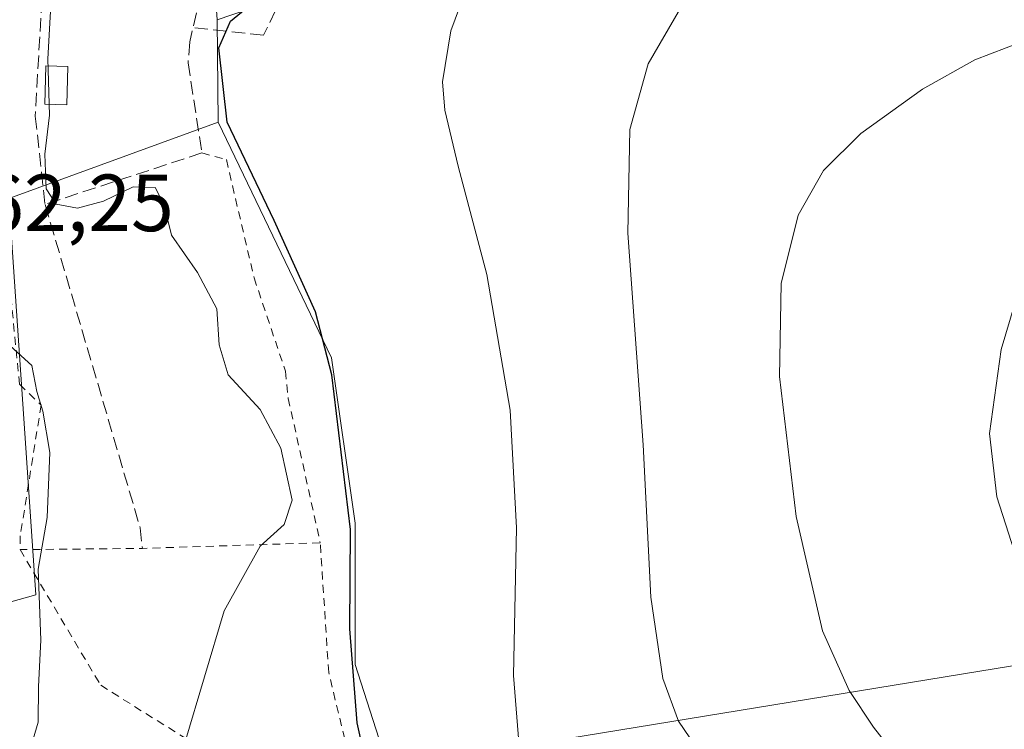
# Model space of a CAD drawing. Units: metres. Extents: x 604142 to 607592, y 4722275 to 4724640.
# Drawn here: x 605387 to 605509, y 4723490 to 4723577 of the extents above; entities that cross this region are included whole.
import ezdxf

# ---------------------------------------------------------------- set-up
doc = ezdxf.new("R2010")
doc.units = ezdxf.units.M
doc.header["$MEASUREMENT"] = 0
doc.linetypes.add('DGN Style 2', pattern=[1.6480167562047852, 0.988810053722871, -0.6592067024819142])
doc.linetypes.add('DGN Style 3', pattern=[2.307223458686699, 1.648016756204785, -0.6592067024819142])
for name, color, linetype, lineweight in [('Alambrada', 7, 'DGN Style 2', 0), ('Cultivos herbáceos CxS', 92, 'Continuous', 0), ('Curva de nivel maestra', 30, 'Continuous', 30), ('Curva de nivel normal', 30, 'Continuous', 0), ('Edificación ligera', 1, 'Continuous', 0), ('Edificación ligera Cxs', 1, 'Continuous', 0), ('Muro lineal', 1, 'DGN Style 3', 13), ('Núcleo urbano CxS', 7, 'Continuous', 0), ('Obra de contención lineal', 1, 'DGN Style 3', 13), ('Pastizal CxS', 92, 'Continuous', 0), ('Rótulo de punto de cota en terreno', 7, 'Continuous', 0), ('Tendido', 6, 'Continuous', 0)]:
    doc.layers.add(name, color=color, linetype=linetype, lineweight=lineweight)
doc.styles.add('Style-Arial', font='txt')

msp = doc.modelspace()

# ---------------------------------------------------------------- linework, layer by layer
at = {"layer": 'Alambrada', "color": 7, "linetype": 'DGN Style 2', "lineweight": 0, "extrusion": (0.001655777387632991, 0.993960956533505, 0.1097218086263735), "elevation": 4696050.360180836, "flags": 128}
msp.add_lwpolyline([(-597554.7367595464, -517831.5905476692), (-597532.727939512, -517824.9677615094), (-597517.5882270526, -517823.2796693757)], dxfattribs=at)
at = {"layer": 'Alambrada', "color": 7, "linetype": 'DGN Style 2', "lineweight": 0}
for points in [[(605381.7801000001, 4723580.670100001, 563.9471999999951), (605382.8901000004, 4723572.6501, 561.8484999999928), (605384.6001000004, 4723556.140100001, 563.1315999999933), (605386.9600999998, 4723532.220100001, 564.7642000000051), (605389.6300999997, 4723529.6601, 563.4504000000015), (605387.0500999996, 4723513.460100001, 562.2914000000019), (605387.0201000003, 4723511.770099999, 562.3024000000005)], [(605409.5301000001, 4723560.840100001, 553.6952000000019), (605412.5500999996, 4723560.0101, 552.3518999999942), (605415.9801000003, 4723545.380100001, 554.4618000000046), (605419.8701, 4723533.850099999, 554.6272999999928), (605420.2100999998, 4723530.4801, 554.8635000000068), (605424.1700999998, 4723512.620100001, 554.0417000000016)], [(605387.0201000003, 4723511.770099999, 562.3024000000005), (605397.0000999998, 4723495.0001, 560.0675999999949), (605430.6700999998, 4723473.940099999, 552.4593000000023), (605425.2100999998, 4723496.5801, 552.8271999999997), (605424.1700999998, 4723512.620100001, 554.0417000000016)]]:
    msp.add_polyline3d(points, dxfattribs=at)
at = {"layer": 'Cultivos herbáceos CxS', "color": 92, "linetype": 'Continuous', "lineweight": 0, "extrusion": (0.0004883203250157353, -0.03998288488067104, 0.9992002454262504), "elevation": -188014.5162932981, "flags": 128}
msp.add_lwpolyline([(663052.0995702166, 4712082.175936292), (663052.0995702167, 4712069.506459772)], dxfattribs=at)
at = {"layer": 'Cultivos herbáceos CxS', "color": 92, "linetype": 'Continuous', "lineweight": 0}
for points in [[(605436.2358999997, 4723473.441299999, 550.2712999999932), (605428.4722999996, 4723497.551100001, 551.3714999999938), (605428.4725000003, 4723515.058700001, 551.3911999999982), (605425.5549, 4723535.484099999, 551.0118999999977), (605411.5491000004, 4723564.6635, 552.032600000006), (605411.3945000004, 4723577.321900001, 552.5391999999993), (605431.8503000002, 4723584.317500001, 548.9851000000053), (605467.3709000006, 4723605.8463, 546.4899000000005), (605474.6743000001, 4723605.846100001, 544.4995999999956), (605476.5213000001, 4723605.846100001, 544.0571000000054), (605537.3388999999, 4723597.2367, 539.2421000000032), (605548.6394999997, 4723592.391100001, 537.6266999999935), (605570.1681000004, 4723587.549699999, 533.0875999999989), (605599.7701000003, 4723578.399300001, 525.6432999999961), (605618.0673000002, 4723571.939900001, 520.338499999998), (605621.0571, 4723561.2623, 517.3022000000057), (605621.8350999998, 4723558.484300001, 516.3876000000018), (605617.5307, 4723538.033299999, 513.6592999999993), (605615.3761, 4723524.041300001, 512.3252999999969), (605620.2215, 4723507.3543, 510.851800000004), (605635.2906999999, 4723496.5899, 506.6285999999964), (605682.1162999999, 4723536.419299999, 503.1536000000052)], [(605570.1681000004, 4723587.549699999, 533.0875999999989), (605548.6394999997, 4723592.391100001, 537.6266999999935), (605537.3388999999, 4723597.2367, 539.2421000000032), (605476.5213000001, 4723605.846100001, 544.0571000000054), (605474.6743000001, 4723605.846100001, 544.4995999999956), (605467.3709000006, 4723605.8463, 546.4899000000005), (605431.8503000002, 4723584.317500001, 548.9851000000053), (605411.3945000004, 4723577.321900001, 552.5391999999993)], [(605411.5491000004, 4723564.6635, 552.032600000006), (605425.5549, 4723535.484099999, 551.0118999999977), (605428.4725000003, 4723515.058700001, 551.3911999999982), (605428.4722999996, 4723497.551100001, 551.3714999999938), (605436.2358999997, 4723473.441299999, 550.2712999999932), (605441.6867000004, 4723470.4889, 548.3291999999929), (605459.5422999999, 4723460.120100001, 546.3119000000006), (605472.7899000002, 4723449.7523, 545.457899999994), (605484.3098999998, 4723433.624500001, 542.9092999999993), (605491.2207000004, 4723426.1373, 540.7764000000025), (605501.0126999998, 4723426.136299999, 537.8938999999956), (605506.7736999998, 4723424.408700001, 534.8531999999977), (605501.4908999996, 4723409.8565, 533.9658000000054)]]:
    msp.add_polyline3d(points, dxfattribs=at)
at = {"layer": 'Curva de nivel maestra', "color": 30, "linetype": 'Continuous', "lineweight": 30, "elevation": 550, "flags": 128}
msp.add_lwpolyline([(605431.54, 4723477.770099999), (605428.7199999997, 4723490.340100001), (605427.8200000003, 4723501.9901), (605427.9000000004, 4723514.280099999), (605425.5999999996, 4723533.390100001), (605423.5899999999, 4723541.200099999), (605418.4600000001, 4723552.470100001), (605412.6600000003, 4723564.6601), (605411.6399999997, 4723573.8301), (605413.0700000003, 4723577.120100001), (605414.8799999999, 4723578.620100001)], dxfattribs=at)
at = {"layer": 'Curva de nivel normal', "color": 30, "linetype": 'Continuous', "lineweight": 0, "flags": 128}
for points, elevation in [([(605448.8399999999, 4723486.920100001), (605448.0800000001, 4723496.200099999), (605448.4400000004, 4723514.470100001), (605447.6500000004, 4723529.0101), (605444.7800000003, 4723545.800100001), (605441.2400000002, 4723559.200099999), (605439.5899999999, 4723566.120100001), (605439.29, 4723569.640100001), (605440.3200000003, 4723575.940099999), (605443.3099999996, 4723584.0001), (605447.6799999997, 4723590.460100001), (605454.5, 4723596.940099999), (605462.2100000001, 4723603.540100001), (605466.2599999999, 4723608.360099999), (605469.5599999996, 4723610.880100001), (605477.2400000002, 4723612.450099999), (605491.7000000002, 4723612.0101), (605501.8300000001, 4723612.270099999), (605508.3399999999, 4723614.5101), (605511.4299999997, 4723617.130100001), (605513.6871999997, 4723618.467300001)], 545), ([(605553.6152999997, 4723610.284399999), (605551.7999999998, 4723610.670100001), (605547.2400000002, 4723610.630100001), (605545.1699999999, 4723608.7401), (605542.9199999999, 4723605.720100001), (605537.8600000005, 4723603.6501), (605527.2599999999, 4723602.600099999), (605520.2800000003, 4723600.9101), (605507.1900000004, 4723598.5701), (605493.7699999996, 4723594.860099999), (605483.9000000004, 4723590.300100001), (605474.9699999997, 4723584.970100001), (605468.75, 4723578.7401), (605464.7300000006, 4723571.860099999), (605462.4600000001, 4723563.720100001), (605462.2199999997, 4723550.920100001), (605464.1100000005, 4723524.720100001), (605465.0800000001, 4723505.880100001), (605466.5499999998, 4723495.8201), (605468.5, 4723490.550100001), (605474.2599999999, 4723482.0801)], 540), ([(605407.4100000003, 4723487.880100001), (605412.2999999998, 4723504.200099999), (605416.7400000002, 4723512.200099999), (605419.7199999997, 4723514.870100001), (605420.7000000002, 4723517.9001), (605419.3099999996, 4723524.3301), (605416.7400000002, 4723529.090100001), (605412.7800000003, 4723533.4001), (605411.6500000004, 4723537.120100001), (605411.3899999997, 4723541.540100001), (605408.9600000001, 4723546.050100001), (605405.7599999999, 4723550.670100001), (605404.8099999996, 4723554.520099999), (605403.7599999999, 4723556.5701), (605401.0099999999, 4723556.630100001), (605397.3399999999, 4723554.860099999), (605394.1399999997, 4723554.020099999), (605391.5099999999, 4723554.520099999), (605390.2599999999, 4723556.4101), (605390.0800000001, 4723560.6801), (605390.6699999999, 4723565.530099999), (605390.4600000001, 4723572.4801), (605391.0199999996, 4723582.8201)], 555), ([(605510.9600000001, 4723574.590100001), (605505.1699999999, 4723572.360099999), (605498.6699999999, 4723568.720100001), (605491.04, 4723563.2601), (605486.4500000002, 4723558.6801), (605483.3200000003, 4723553.140100001), (605481.2100000001, 4723544.690099999), (605480.9699999997, 4723533.200099999), (605483.0700000003, 4723515.870100001), (605486.29, 4723501.7301), (605489.5999999996, 4723494.350099999), (605492.6200000001, 4723489.8301), (605505.5899999999, 4723473.300100001)], 535), ([(605511.29, 4723546.2301), (605508.4000000004, 4723536.540100001), (605506.9699999997, 4723526.140100001), (605507.9000000004, 4723518.300100001), (605512.5999999996, 4723503.6801)], 530), ([(605387.4299999997, 4723484.130100001), (605389.2800000003, 4723490.450099999), (605389.2999999998, 4723494.850099999), (605389.5800000001, 4723500.590100001), (605389.2800000003, 4723509.370100001), (605390.4000000004, 4723515.7501), (605390.7000000002, 4723523.780099999), (605389.8600000005, 4723528.920100001), (605389.0899999999, 4723531.3201), (605388.4699999997, 4723534.530099999), (605385.3600000005, 4723537.4101), (605384.7708000002, 4723539.256300001)], 560)]:
    msp.add_lwpolyline(points, dxfattribs=dict(at, elevation=elevation))
at = {"layer": 'Edificación ligera', "color": 1, "linetype": 'Continuous', "lineweight": 0}
msp.add_polyline3d([(605392.9364999998, 4723571.551899999, 555.8603000000003), (605392.8043000001, 4723566.7894, 556.4284999999945), (605390.0980000002, 4723566.864499999, 558.0706999999966), (605390.2302999999, 4723571.6271, 557.5265999999974), (605392.9364999998, 4723571.551899999, 555.8603000000003)], dxfattribs=at)
at = {"layer": 'Edificación ligera Cxs', "color": 1, "linetype": 'Continuous', "lineweight": 0}
msp.add_3dface([(605392.9364999998, 4723571.551899999, 558.0706999999966), (605392.8043000001, 4723566.7894, 558.0706999999966), (605390.0980000002, 4723566.864499999, 558.0706999999966), (605390.2302999999, 4723571.6271, 558.0706999999966)], dxfattribs=at)
at = {"layer": 'Muro lineal', "color": 1, "linetype": 'DGN Style 3', "lineweight": 13, "extrusion": (0.3144986782440936, 0.1030505715411015, 0.9436477950420752), "elevation": 677688.6345489037, "flags": 128}
msp.add_lwpolyline([(4300225.892317068, -1930632.902829958), (4300225.892317069, -1930611.25765885)], dxfattribs=at)
at = {"layer": 'Muro lineal', "color": 1, "linetype": 'DGN Style 3', "lineweight": 13}
msp.add_polyline3d([(605454.3501000004, 4723604.940099999, 549.411500000002), (605432.5701000001, 4723594.970100001, 550.3233000000037), (605434.6901000004, 4723589.380100001, 550.090400000001), (605432.8300999999, 4723588.5801, 550.8125), (605421.6316999998, 4723584.6995, 550.3515999999945), (605417.1517000003, 4723575.397399999, 549.7339999999967), (605408.4292000001, 4723576.358700001, 553.2195000000065)], dxfattribs=at)
at = {"layer": 'Núcleo urbano CxS', "color": 7, "linetype": 'Continuous', "lineweight": 0, "extrusion": (0.0004883203250157353, -0.03998288488067104, 0.9992002454262504), "elevation": -188014.5162932981, "flags": 128}
msp.add_lwpolyline([(663052.0995702166, 4712082.175936292), (663052.0995702167, 4712069.506459772)], dxfattribs=at)
at = {"layer": 'Núcleo urbano CxS', "color": 7, "linetype": 'Continuous', "lineweight": 0}
for points in [[(605490.7467, 4723767.511700001, 551.424199999994), (605481.4977000002, 4723757.9101, 554.2477999999974), (605455.9424999999, 4723730.2785, 557.290399999998), (605483.2096999995, 4723724.220699999, 552.8101000000024), (605492.0856999997, 4723721.7017, 551.8310999999958), (605499.9627, 4723719.461100001, 550.9786000000023), (605505.9347000001, 4723716.6227, 549.8503000000055), (605516.8872999996, 4723706.251700001, 548.2455999999949), (605526.1523000002, 4723688.794700001, 546.8913999999932), (605521.0203, 4723679.4967, 547.4057999999932), (605517.2477000002, 4723672.6601, 547.8850999999995), (605499.6552999998, 4723654.8057, 550.1594000000041), (605485.3317, 4723651.287699999, 551.9755000000005), (605475.7427000003, 4723652.561100001, 553.1627000000008), (605466.0273000002, 4723638.7291, 553.9263000000064), (605458.8016999997, 4723634.600099999, 554.5451999999932), (605437.2770999996, 4723626.781099999, 555.4746000000014), (605421.2084999997, 4723621.325099999, 556.9860999999946), (605408.6744999997, 4723619.108899999, 558.5843000000023), (605410.8904999997, 4723585.0669, 553.7430000000022), (605411.3945000004, 4723577.321900001, 552.5391999999993)], [(605490.7467, 4723767.511700001, 551.424199999994), (605481.4977000002, 4723757.9101, 554.2477999999974), (605455.9424999999, 4723730.2785, 557.290399999998), (605483.2096999995, 4723724.220699999, 552.8101000000024), (605492.0856999997, 4723721.7017, 551.8310999999958), (605499.9627, 4723719.461100001, 550.9786000000023), (605505.9347000001, 4723716.6227, 549.8503000000055), (605516.8872999996, 4723706.251700001, 548.2455999999949), (605526.1523000002, 4723688.794700001, 546.8913999999932), (605521.0203, 4723679.4967, 547.4057999999932), (605517.2477000002, 4723672.6601, 547.8850999999995), (605499.6552999998, 4723654.8057, 550.1594000000041), (605485.3317, 4723651.287699999, 551.9755000000005), (605475.7427000003, 4723652.561100001, 553.1627000000008), (605466.0273000002, 4723638.7291, 553.9263000000064), (605458.8016999997, 4723634.600099999, 554.5451999999932), (605437.2770999996, 4723626.781099999, 555.4746000000014), (605421.2084999997, 4723621.325099999, 556.9860999999946), (605408.6744999997, 4723619.108899999, 558.5843000000023), (605410.8904999997, 4723585.0669, 553.7430000000022), (605411.3945000004, 4723577.321900001, 552.5391999999993)], [(605579.3267000001, 4723656.9965, 538.2868000000017), (605576.1542999997, 4723650.650699999, 538.4128000000055), (605570.1678999999, 4723638.6757, 539.944399999993), (605570.1189000001, 4723636.0931, 541.0112999999983), (605569.7298999997, 4723615.578700001, 540.954700000002), (605569.9448999995, 4723601.8189, 539.4330000000045), (605570.1392999999, 4723589.377699999, 533.8705000000045), (605570.1681000004, 4723587.549699999, 533.0875999999989), (605548.6394999997, 4723592.391100001, 537.6266999999935), (605537.3388999999, 4723597.2367, 539.2421000000032), (605476.5213000001, 4723605.846100001, 544.0571000000054), (605474.6743000001, 4723605.846100001, 544.4995999999956), (605467.3709000006, 4723605.8463, 546.4899000000005), (605431.8503000002, 4723584.317500001, 548.9851000000053), (605411.3945000004, 4723577.321900001, 552.5391999999993), (605410.8904999997, 4723585.0669, 553.7430000000022), (605408.6744999997, 4723619.108899999, 558.5843000000023), (605421.2084999997, 4723621.325099999, 556.9860999999946), (605437.2770999996, 4723626.781099999, 555.4746000000014), (605458.8016999997, 4723634.600099999, 554.5451999999932), (605466.0273000002, 4723638.7291, 553.9263000000064), (605475.7427000003, 4723652.561100001, 553.1627000000008), (605485.3317, 4723651.287699999, 551.9755000000005), (605499.6552999998, 4723654.8057, 550.1594000000041)], [(605499.6552999998, 4723654.8057, 550.1594000000041), (605485.3317, 4723651.287699999, 551.9755000000005), (605475.7427000003, 4723652.561100001, 553.1627000000008), (605466.0273000002, 4723638.7291, 553.9263000000064), (605458.8016999997, 4723634.600099999, 554.5451999999932), (605437.2770999996, 4723626.781099999, 555.4746000000014), (605421.2084999997, 4723621.325099999, 556.9860999999946), (605408.6744999997, 4723619.108899999, 558.5843000000023), (605410.8904999997, 4723585.0669, 553.7430000000022), (605411.3945000004, 4723577.321900001, 552.5391999999993), (605411.5491000004, 4723564.6635, 552.032600000006), (605385.6189000001, 4723555.206300001, 559.4953999999998), (605388.9617, 4723506.1787, 561.6674000000058), (605378.9332999998, 4723503.392899999, 564.0883999999933)], [(605570.1681000004, 4723587.549699999, 533.0875999999989), (605548.6394999997, 4723592.391100001, 537.6266999999935), (605537.3388999999, 4723597.2367, 539.2421000000032), (605476.5213000001, 4723605.846100001, 544.0571000000054), (605474.6743000001, 4723605.846100001, 544.4995999999956), (605467.3709000006, 4723605.8463, 546.4899000000005), (605431.8503000002, 4723584.317500001, 548.9851000000053), (605411.3945000004, 4723577.321900001, 552.5391999999993)], [(605411.5491000004, 4723564.6635, 552.032600000006), (605385.6189000001, 4723555.206300001, 559.4953999999998), (605388.9617, 4723506.1787, 561.6674000000058), (605378.9332999998, 4723503.392899999, 564.0883999999933), (605355.9589000001, 4723500.357899999, 567.3196999999927), (605345.7355000004, 4723489.0569, 566.8993999999948), (605332.2805000005, 4723490.129899999, 568.1373000000021), (605330.7472999999, 4723489.3091, 568.283500000005), (605329.1432999996, 4723488.450099999, 568.4180999999953), (605317.2109000003, 4723482.060900001, 569.9143999999942), (605305.9058999997, 4723484.211300001, 572.8178999999947), (605296.2188999997, 4723484.211300001, 574.4759999999952), (605282.2884999998, 4723470.646500001, 575.2026000000042), (605275.7673000004, 4723464.2963, 575.307799999995), (605251.0113000004, 4723447.076900001, 573.0546999999933), (605249.5339000003, 4723446.1271, 573.056899999996)]]:
    msp.add_polyline3d(points, dxfattribs=at)
at = {"layer": 'Obra de contención lineal', "color": 1, "linetype": 'DGN Style 3', "lineweight": 13}
for points in [[(605393.1901000004, 4723589.800100001, 559.2333999999975), (605389.8501000004, 4723582.100099999, 559.2837000000001), (605388.9101, 4723565.390100001, 559.3993000000046), (605390.1201, 4723554.4801, 560.858699999997), (605401.8901000004, 4723514.460100001, 560.592499999999), (605402.1601, 4723511.9301, 560.6245000000055)], [(605410.0000999998, 4723583.4301, 554.0770000000048), (605409.3400999998, 4723580.440099999, 553.5405000000028), (605408.0301000001, 4723574.5701, 553.2404999999999), (605407.8201000001, 4723571.9901, 553.1714999999967), (605409.5301000001, 4723560.840100001, 553.6952000000019)]]:
    msp.add_polyline3d(points, dxfattribs=at)
at = {"layer": 'Pastizal CxS', "color": 92, "linetype": 'Continuous', "lineweight": 0}
for points in [[(605411.5491000004, 4723564.6635, 552.032600000006), (605385.6189000001, 4723555.206300001, 559.4953999999998), (605388.9617, 4723506.1787, 561.6674000000058), (605378.9332999998, 4723503.392899999, 564.0883999999933), (605355.9589000001, 4723500.357899999, 567.3196999999927), (605345.7355000004, 4723489.0569, 566.8993999999948), (605332.2805000005, 4723490.129899999, 568.1373000000021), (605330.7472999999, 4723489.3091, 568.283500000005), (605329.1432999996, 4723488.450099999, 568.4180999999953), (605317.2109000003, 4723482.060900001, 569.9143999999942), (605305.9058999997, 4723484.211300001, 572.8178999999947), (605296.2188999997, 4723484.211300001, 574.4759999999952), (605282.2884999998, 4723470.646500001, 575.2026000000042), (605275.7673000004, 4723464.2963, 575.307799999995), (605251.0113000004, 4723447.076900001, 573.0546999999933), (605249.5339000003, 4723446.1271, 573.056899999996)], [(605330.7472999999, 4723489.3091, 568.283500000005), (605332.2805000005, 4723490.129899999, 568.1373000000021), (605345.7355000004, 4723489.0569, 566.8993999999948), (605355.9589000001, 4723500.357899999, 567.3196999999927), (605378.9332999998, 4723503.392899999, 564.0883999999933), (605388.9617, 4723506.1787, 561.6674000000058), (605385.6189000001, 4723555.206300001, 559.4953999999998), (605411.5491000004, 4723564.6635, 552.032600000006), (605425.5549, 4723535.484099999, 551.0118999999977), (605428.4725000003, 4723515.058700001, 551.3911999999982), (605428.4722999996, 4723497.551100001, 551.3714999999938), (605436.2358999997, 4723473.441299999, 550.2712999999932)], [(605411.5491000004, 4723564.6635, 552.032600000006), (605425.5549, 4723535.484099999, 551.0118999999977), (605428.4725000003, 4723515.058700001, 551.3911999999982), (605428.4722999996, 4723497.551100001, 551.3714999999938), (605436.2358999997, 4723473.441299999, 550.2712999999932), (605441.6867000004, 4723470.4889, 548.3291999999929), (605459.5422999999, 4723460.120100001, 546.3119000000006), (605472.7899000002, 4723449.7523, 545.457899999994), (605484.3098999998, 4723433.624500001, 542.9092999999993), (605491.2207000004, 4723426.1373, 540.7764000000025), (605501.0126999998, 4723426.136299999, 537.8938999999956), (605506.7736999998, 4723424.408700001, 534.8531999999977), (605501.4908999996, 4723409.8565, 533.9658000000054)]]:
    msp.add_polyline3d(points, dxfattribs=at)
at = {"layer": 'Tendido', "color": 6, "linetype": 'Continuous', "lineweight": 0, "extrusion": (0.2260309120850683, 0.03688376979210885, 0.9734216015211059), "elevation": 311603.2671501121, "flags": 128}
msp.add_lwpolyline([(4564320.563316171, -1322151.799991499), (4564320.56331617, -1321997.59282989)], dxfattribs=at)
at = {"layer": 'Tendido', "color": 6, "linetype": 'Continuous', "lineweight": 0, "extrusion": (0.6983989157371578, -0.3543129039497271, 0.6218531342623222), "elevation": -1250353.178509559, "flags": 128}
msp.add_lwpolyline([(4486173.292269288, 993528.5622720618), (4486285.614544217, 993542.605464717), (4486395.35433575, 993517.9095597015)], dxfattribs=at)

# ---------------------------------------------------------------- texts
at = {"layer": 'Rótulo de punto de cota en terreno', "color": 7, "linetype": 'Continuous', "lineweight": 0, "style": 'Style-Arial'}
msp.add_text('562,25', height=7.000000000000002, dxfattribs=at).set_placement((605376.8978000004, 4723551.1678))

doc.saveas('drawing.dxf')
